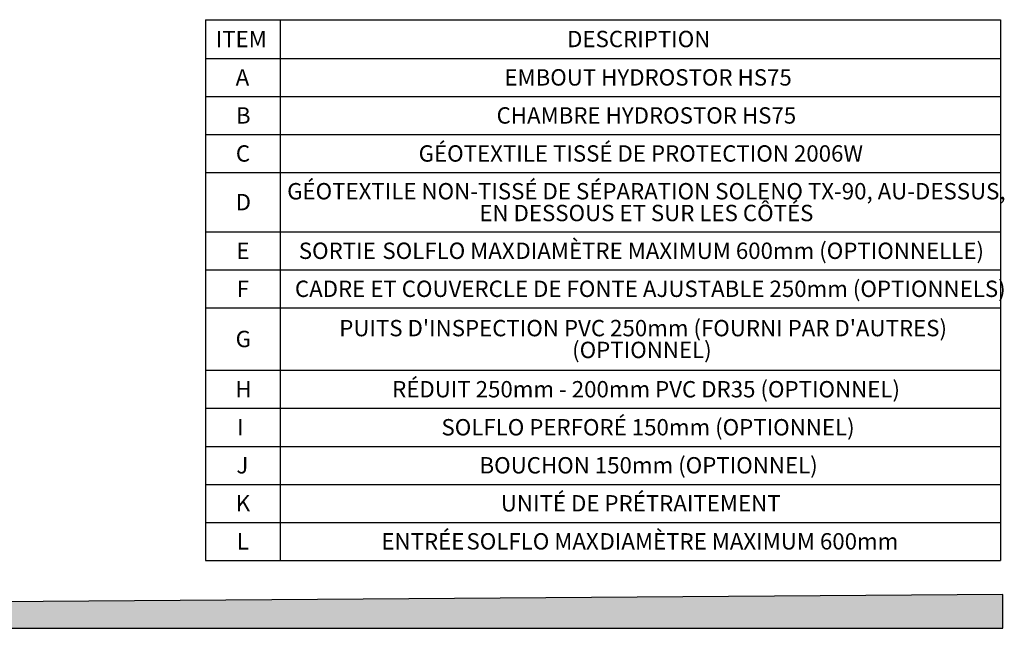
# Model space of a CAD drawing. Units: millimetres. Extents: x 648 to 27489, y 455 to 16615.
# Drawn here: x 19134 to 27429, y 455 to 5579 of the extents above; entities that cross this region are included whole.
import ezdxf

# ---------------------------------------------------------------- set-up
doc = ezdxf.new("R2010")
doc.units = ezdxf.units.MM
doc.header["$LTSCALE"] = 65
doc.layers.add('FORMAT', color=7, linetype='Continuous')
doc.styles.add('SLDTEXTSTYLE1', font='TXT', dxfattribs={"width": 0.7})

# ---------------------------------------------------------------- blocks, each defined once
blk = doc.blocks.new('SW_TABLEANNOTATION_0')
at = {"layer": 'FORMAT', "color": 0}
for p, q in [((0, 0), (0, -326.3)), ((0, 0), (627.7, 0)), ((627.7, 0), (627.7, -326.3)), ((627.7, 0), (6697.5, 0)), ((6697.5, 0), (6697.5, -326.3)), ((0, -326.3), (0, -646.5)), ((0, -326.3), (627.7, -326.3)), ((627.7, -326.3), (627.7, -646.5)), ((627.7, -326.3), (6697.5, -326.3)), ((6697.5, -326.3), (6697.5, -646.5)), ((0, -646.5), (0, -966.7)), ((0, -646.5), (627.7, -646.5)), ((627.7, -646.5), (627.7, -966.7)), ((627.7, -646.5), (6697.5, -646.5)), ((6697.5, -646.5), (6697.5, -966.7)), ((0, -966.7), (0, -1286.8)), ((0, -966.7), (627.7, -966.7)), ((627.7, -966.7), (627.7, -1286.8)), ((627.7, -966.7), (6697.5, -966.7)), ((6697.5, -966.7), (6697.5, -1286.8)), ((0, -1286.8), (0, -1785.8)), ((0, -1286.8), (627.7, -1286.8)), ((627.7, -1286.8), (627.7, -1785.8)), ((627.7, -1286.8), (6697.5, -1286.8)), ((6697.5, -1286.8), (6697.5, -1785.8)), ((0, -1785.8), (0, -2106)), ((0, -1785.8), (627.7, -1785.8)), ((627.7, -1785.8), (627.7, -2106)), ((627.7, -1785.8), (6697.5, -1785.8)), ((6697.5, -1785.8), (6697.5, -2106)), ((0, -2106), (0, -2426.2)), ((0, -2106), (627.7, -2106)), ((627.7, -2106), (627.7, -2426.2)), ((627.7, -2106), (6697.5, -2106)), ((6697.5, -2106), (6697.5, -2426.2)), ((0, -2426.2), (0, -2951.5)), ((0, -2426.2), (627.7, -2426.2)), ((627.7, -2426.2), (627.7, -2951.5)), ((627.7, -2426.2), (6697.5, -2426.2)), ((6697.5, -2426.2), (6697.5, -2951.5)), ((0, -2951.5), (0, -3271.6)), ((0, -2951.5), (627.7, -2951.5)), ((627.7, -2951.5), (627.7, -3271.6)), ((627.7, -2951.5), (6697.5, -2951.5)), ((6697.5, -2951.5), (6697.5, -3271.6)), ((0, -3271.6), (0, -3591.8)), ((0, -3271.6), (627.7, -3271.6)), ((627.7, -3271.6), (627.7, -3591.8)), ((627.7, -3271.6), (6697.5, -3271.6)), ((6697.5, -3271.6), (6697.5, -3591.8)), ((0, -3591.8), (0, -3912)), ((0, -3591.8), (627.7, -3591.8)), ((627.7, -3591.8), (627.7, -3912)), ((627.7, -3591.8), (6697.5, -3591.8)), ((6697.5, -3591.8), (6697.5, -3912)), ((0, -3912), (0, -4232.1)), ((0, -3912), (627.7, -3912)), ((627.7, -3912), (627.7, -4232.1)), ((627.7, -3912), (6697.5, -3912)), ((6697.5, -3912), (6697.5, -4232.1)), ((0, -4232.1), (0, -4552.3)), ((0, -4232.1), (627.7, -4232.1)), ((627.7, -4232.1), (627.7, -4552.3)), ((627.7, -4232.1), (6697.5, -4232.1)), ((6697.5, -4232.1), (6697.5, -4552.3)), ((0, -4552.3), (627.7, -4552.3)), ((627.7, -4552.3), (6697.5, -4552.3))]:
    blk.add_line(p, q, dxfattribs=at)
at = {"layer": 'FORMAT', "color": 0, "attachment_point": 1, "style": 'SLDTEXTSTYLE1'}
for s, insert, char_height in [('ITEM', (85.2, -93.8), 137.58), ('DESCRIPTION', (3045.6, -93.8), 137.583), ('EMBOUT HYDROSTOR HS75', (2517.2, -417), 137.583), ('A', (253.6, -417), 137.6), ('B', (255.9, -737.2), 137.6), ('CHAMBRE HYDROSTOR HS75', (2451.6, -737.2), 137.583), ('C', (255, -1057.4), 137.6), ('GÉOTEXTILE TISSÉ DE PROTECTION 2006W', (1794.8, -1057.4), 137.583), ('GÉOTEXTILE NON-TISSÉ DE SÉPARATION SOLENO TX-90, AU-DESSUS,', (687.3, -1375.2), 137.583), ('D', (253.4, -1467), 137.6), ('EN DESSOUS ET SUR LES CÔTÉS', (2306, -1558.7), 137.583), ('E', (259.4, -1876.6), 137.6), ('SORTIE', (785.2, -1876.6), 137.58), ('SOLFLO MAX', (1489.6, -1876.6), 137.58), ('DIAMÈTRE MAXIMUM 600mm (OPTIONNELLE)', (2610.4, -1876.6), 137.583), ('F', (262.9, -2196.7), 137.6), ('CADRE ET COUVERCLE DE FONTE AJUSTABLE 250mm (OPTIONNELS)', (752.8, -2196.7), 137.583), ("PUITS D'INSPECTION PVC 250mm (FOURNI PAR D'AUTRES)", (1126.1, -2527.7), 137.583), ('G', (253.4, -2619.4), 137.6), ('(OPTIONNEL)', (3087.8, -2711.2), 137.583), ('H', (251.4, -3042.2), 137.6), ('RÉDUIT 250mm - 200mm PVC DR35 (OPTIONNEL)', (1571.7, -3042.2), 137.583), ('I', (265.3, -3362.3), 137.6), ('SOLFLO PERFORÉ 150mm (OPTIONNEL)', (1987, -3362.3), 137.583), ('J', (259.6, -3682.5), 137.6), ('BOUCHON 150mm (OPTIONNEL)', (2307.5, -3682.5), 137.583), ('UNITÉ DE PRÉTRAITEMENT', (2487.3, -4002.7), 137.583), ('K', (255.1, -4002.7), 137.6), ('ENTRÉE', (1480.9, -4322.8), 137.58), ('DIAMÈTRE MAXIMUM 600mm', (3318.6, -4322.8), 137.583), ('L', (263.1, -4322.8), 137.6), ('SOLFLO MAX', (2197.8, -4322.8), 137.58)]:
    blk.add_mtext(s, dxfattribs=dict(at, insert=insert, char_height=char_height))

msp = doc.modelspace()

# ---------------------------------------------------------------- hatches: boundary and pattern name
at = {"layer": 'FORMAT', "true_color": 0x00a55e}
msp.add_hatch(color=114, dxfattribs=at).paths.add_polyline_path([(27417, 739.07), (648.42, 545.81), (648.42, 455.4), (27417, 455.4)], flags=0)

# ---------------------------------------------------------------- linework, layer by layer
at = {"layer": 'FORMAT', "color": 114, "true_color": 0x00a55e}
for p, q in [((27417, 739.07), (648.42, 545.81)), ((27417, 455.4), (27417, 739.07)), ((648.42, 455.4), (27417, 455.4))]:
    msp.add_line(p, q, dxfattribs=at)

# ---------------------------------------------------------------- block references
at = {"layer": 'FORMAT'}
msp.add_blockref('SW_TABLEANNOTATION_0', (20700.15, 5579.13), dxfattribs=at)

doc.saveas('drawing.dxf')
